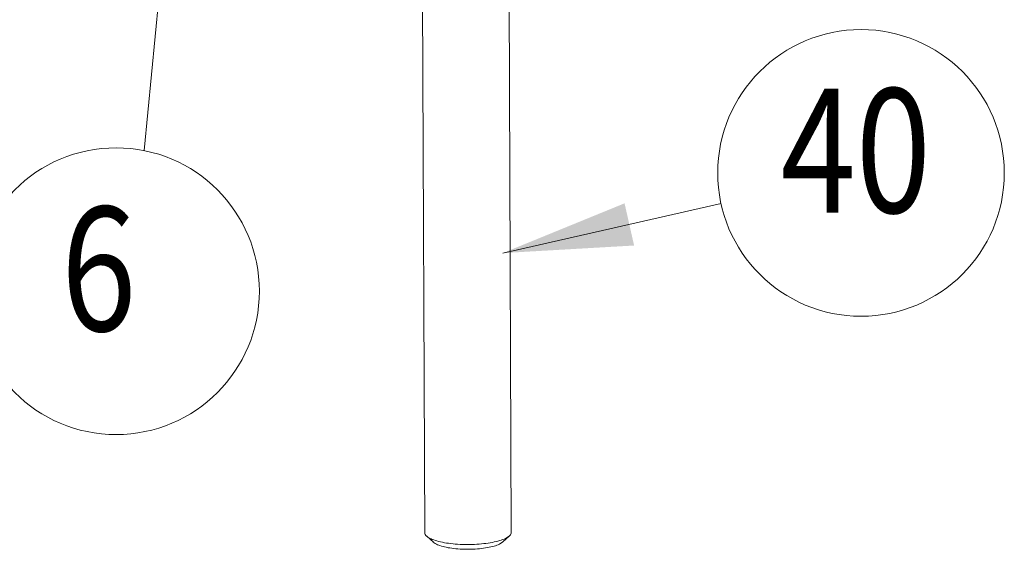
# Model space of a CAD drawing. Units: inches. Extents: x 32.6 to 40.5, y 9.7 to 20.2.
# Drawn here: x 37.5 to 38.1, y 13.9 to 14.2 of the extents above; entities that cross this region are included whole.
import ezdxf

# ---------------------------------------------------------------- set-up
doc = ezdxf.new("R2010")
doc.units = ezdxf.units.IN
doc.header["$LTSCALE"] = 2.42
doc.header["$MEASUREMENT"] = 0
doc.layers.get('0').update_dxf_attribs({"linetype": 'CONTINUOUS'})
doc.layers.add('03_AXES', color=7, linetype='CONTINUOUS')
doc.layers.add('08_CHAMFERS', color=7, linetype='CONTINUOUS')
doc.styles.get("Standard").update_dxf_attribs({"font": 'romans.shx', "width": 0.8, "oblique": 15})

msp = doc.modelspace()

# ---------------------------------------------------------------- linework, layer by layer
at = {"color": 7, "lineweight": 0}
msp.add_line((37.54926, 14.26071), (37.53514, 14.1107), dxfattribs=at)
at = {"color": 7, "linetype": 'Continuous', "lineweight": 0}
msp.add_line((37.76652, 14.04461), (37.9074, 14.0765), dxfattribs=at)
for centre in [(37.99773, 14.09632), (37.51693, 14.02003)]:
    msp.add_circle(centre, 0.09248, dxfattribs=at)
msp.add_solid([(37.84511, 14.07671), (37.76652, 14.04461), (37.85127, 14.04949)], dxfattribs=at)
at = {"layer": '03_AXES', "color": 7, "linetype": 'Continuous', "lineweight": 0}
for p, q in [((37.71619, 13.86422), (37.7147, 14.23298)), ((37.77202, 13.86444), (37.77053, 14.23238))]:
    msp.add_line(p, q, dxfattribs=at)
at = {"layer": '08_CHAMFERS', "color": 7, "linetype": 'Continuous', "lineweight": 0}
for p, q in [((37.72169, 13.85807), (37.71739, 13.86198)), ((37.76658, 13.85825), (37.77084, 13.8622)), ((37.76825, 13.86053), (37.77084, 13.8622)), ((37.76441, 13.85685), (37.76658, 13.85825))]:
    msp.add_line(p, q, dxfattribs=at)
for points, start_tangent, end_tangent in [([(37.71622, 13.86422), (37.7165, 13.86309), (37.71738, 13.86197)], (0.029929, -0.999552), (0.749561, -0.661936)), ([(37.71738, 13.86197), (37.7181, 13.86141), (37.72101, 13.85989), (37.72508, 13.85859), (37.7301, 13.85757), (37.73583, 13.8569), (37.74197, 13.8566), (37.74821, 13.85668), (37.75425, 13.85715), (37.75979, 13.85798), (37.76453, 13.85912), (37.76825, 13.86053)], (0.749561, -0.661936), (0.900696, 0.43445)), ([(37.77084, 13.8622), (37.77194, 13.86384), (37.772, 13.86444)], (0.737002, 0.675891), (-0.029929, 0.999552)), ([(37.72167, 13.85805), (37.72292, 13.85718), (37.72593, 13.85586), (37.73, 13.85479), (37.73489, 13.85402), (37.74032, 13.8536), (37.74596, 13.85356), (37.75151, 13.85389), (37.75662, 13.85458), (37.761, 13.85558), (37.76441, 13.85685)], (0.732546, -0.680718), (0.900696, 0.43445))]:
    msp.add_spline(points, degree=3, dxfattribs=dict(at, start_tangent=start_tangent, end_tangent=end_tangent))

# ---------------------------------------------------------------- texts
at = {"color": 7, "linetype": 'Continuous', "lineweight": 0, "width": 0.8}
for s, height, p in [('40', 0.080115, (37.9458, 14.07066)), ('6', 0.08011, (37.48144, 13.99437))]:
    msp.add_text(s, height=height, dxfattribs=at).set_placement(p)

doc.saveas('drawing.dxf')
